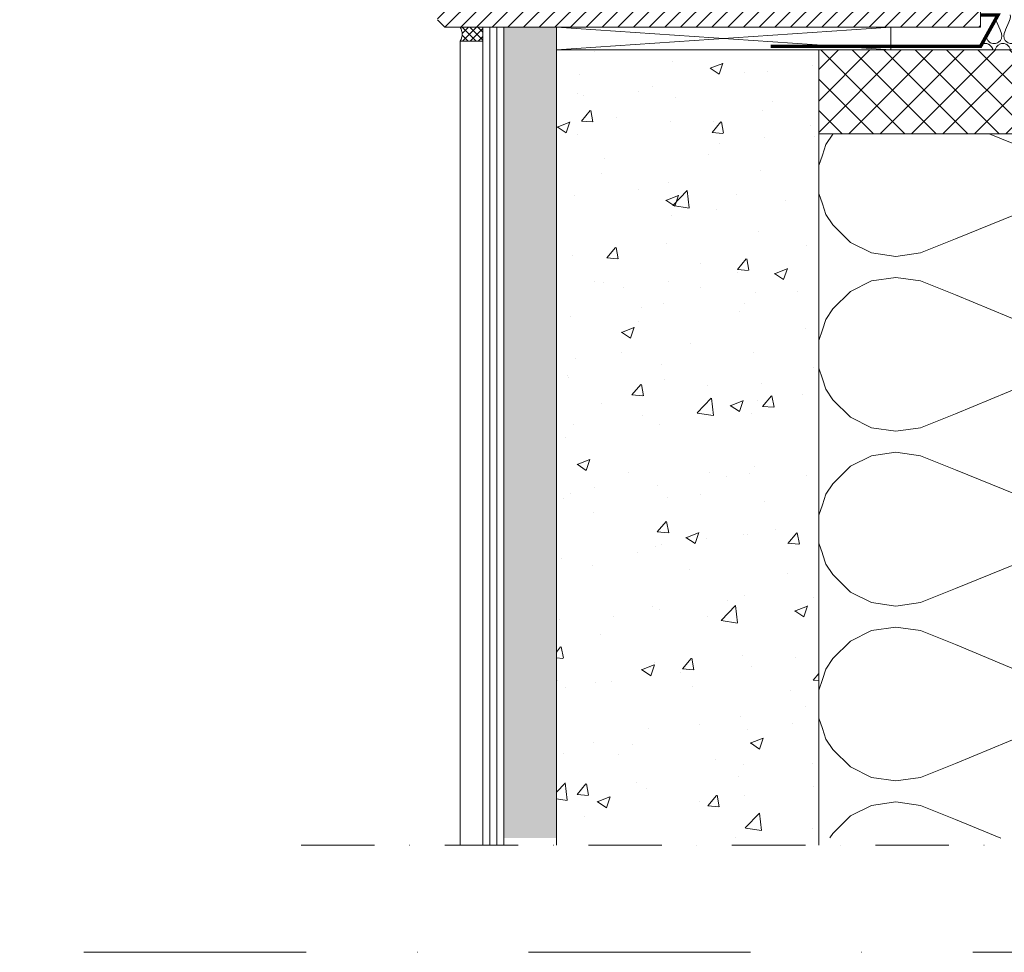
# Model space of a CAD drawing. Units: inches. Extents: x -511 to 28940, y 11 to 14244.
# Drawn here: x 2222 to 2785, y 4920 to 5454 of the extents above; entities that cross this region are included whole.
import ezdxf

# ---------------------------------------------------------------- set-up
doc = ezdxf.new("R2010")
doc.units = ezdxf.units.IN
doc.header["$LTSCALE"] = 20
doc.header["$MEASUREMENT"] = 0
for name, pattern in [('3 Punktstreckad kort', [4.1, 2.1, -1, 0, -1]), ('DASHDOT2', [12.7, 6.35, -3.175, 0, -3.175]), ('OGLT6', [2, 0.5, -0.5, 0.5, -0.5])]:
    doc.linetypes.add(name, pattern=pattern)
for name, color, linetype, lineweight in [('! Airtight layer', 1, 'OGLT6', 18), ('! Annotaion', 4, 'Continuous', 18), ('! Insulation', 7, 'Continuous', 18), ('! Not included', 253, 'Continuous', 18)]:
    doc.layers.add(name, color=color, linetype=linetype, lineweight=lineweight)
doc.layers.add('! Guide Lines', color=6, linetype='DASHDOT2', lineweight=18, plot=False)

# ---------------------------------------------------------------- blocks, each defined once
blk = doc.blocks.new('Smartwin Botten Inst.')
at = {"layer": '! Insulation'}
h = blk.add_hatch(dxfattribs=at)
h.set_pattern_fill('H1INSUN1', color=256, scale=0.2, pattern_type=2)
h.set_pattern_definition([(67.38, (75.5316, 7.8), (6e-07, 20), [5.2, -254.8]), (67.38, (95.5316, 7.8), (6e-07, 20), [5.2, -254.8]), (67.38, (115.5316, 7.8), (6e-07, 20), [5.2, -254.8]), (67.38, (135.5316, 7.8), (6e-07, 20), [5.2, -254.8]), (67.38, (155.5316, 7.8), (6e-07, 20), [5.2, -254.8]), (112.249, (92.3316, 7.8), (-5e-07, 20), [4.754, -470.6406]), (112.249, (112.3316, 7.8), (-5e-07, 20), [4.754, -470.6406]), (112.249, (132.3316, 7.8), (-5e-07, 20), [4.754, -470.6406]), (112.249, (152.3316, 7.8), (-5e-07, 20), [4.754, -470.6406]), (112.249, (172.3316, 7.8), (-5e-07, 20), [4.754, -470.6406]), (112.249, (192.3316, 7.8), (-5e-07, 20), [4.754, -470.6406]), (112.249, (212.3316, 7.8), (-5e-07, 20), [4.754, -470.6406]), (112.249, (232.3316, 7.8), (-5e-07, 20), [4.754, -470.6406]), (112.249, (252.3316, 7.8), (-5e-07, 20), [4.754, -470.6406]), (247.751, (87.3316, 12.2), (-1e-06, 20), [4.754, -470.6406]), (247.751, (107.3316, 12.2), (-1e-06, 20), [4.754, -470.6406]), (247.751, (127.3316, 12.2), (-1e-06, 20), [4.754, -470.6406]), (247.751, (147.3316, 12.2), (-1e-06, 20), [4.754, -470.6406]), (247.751, (167.3316, 12.2), (-1e-06, 20), [4.754, -470.6406]), (247.751, (187.3316, 12.2), (-1e-06, 20), [4.754, -470.6406]), (247.751, (207.3316, 12.2), (-1e-06, 20), [4.754, -470.6406]), (247.751, (227.3316, 12.2), (-1e-06, 20), [4.754, -470.6406]), (247.751, (247.3316, 12.2), (-1e-06, 20), [4.754, -470.6406]), (292.62, (80.3316, 12.6), (-6e-07, 20), [5.2, -254.8]), (292.62, (100.3316, 12.6), (-6e-07, 20), [5.2, -254.8]), (292.62, (120.3316, 12.6), (-6e-07, 20), [5.2, -254.8]), (292.62, (140.3316, 12.6), (-6e-07, 20), [5.2, -254.8]), (292.62, (160.3316, 12.6), (-6e-07, 20), [5.2, -254.8]), (81.87, (74.5316, 4.4), (1e-06, 20), [1.4142, -140.0071]), (68.199, (74.7316, 5.8), (-2e-07, 20), [2.154, -105.5492]), (68.1986, (94.7316, 5.8), (-2e-07, 20), [2.154, -105.5492]), (291.801, (82.3316, 7.8), (2e-07, 20), [2.154, -105.5492]), (291.8014, (102.3316, 7.8), (2e-07, 20), [2.154, -105.5492]), (278.13, (83.1316, 5.8), (-1e-06, 20), [1.4142, -140.0071]), (278.13, (74.5316, 4.4), (-1e-06, 20), [1.4142, -140.0071]), (296.565, (74.732, 3), (4e-07, 20), [1.3416, -43.3797]), (315, (75.332, 1.8), (-2e-11, 20), [1.4142, -26.87]), (326.31, (76.332, 0.8), (-7e-07, 20), [0.721, -71.39]), (326.31, (96.332, 0.8), (-7e-07, 20), [0.721, -71.39]), (326.31, (116.332, 0.8), (-7e-07, 20), [0.721, -71.39]), (341.565, (76.932, 0.4), (-4e-08, 20), [0.6325, -62.613]), (341.565, (96.932, 0.4), (-4e-08, 20), [0.6325, -62.613]), (341.565, (116.932, 0.4), (-4e-08, 20), [0.6325, -62.613]), (341.565, (77.532, 0.2), (-4e-08, 20), [0.6325, -62.613]), (341.565, (97.532, 0.2), (-4e-08, 20), [0.6325, -62.613]), (341.565, (117.532, 0.2), (-4e-08, 20), [0.6325, -62.613]), (7e-11, (78.132, 6e-11), (-2e-11, 20), [1.6, -18.4]), (18.435, (79.732, 6e-11), (4e-08, 20), [0.6325, -62.613]), (18.435, (99.732, 9e-11), (4e-08, 20), [0.6325, -62.613]), (18.435, (119.732, 1e-10), (4e-08, 20), [0.6325, -62.613]), (18.435, (80.332, 0.2), (4e-08, 20), [0.6325, -62.613]), (18.435, (100.332, 0.2), (4e-08, 20), [0.6325, -62.613]), (18.435, (120.332, 0.2), (4e-08, 20), [0.6325, -62.613]), (33.69, (80.932, 0.4), (7e-07, 20), [0.721, -71.39]), (33.69, (100.932, 0.4), (7e-07, 20), [0.721, -71.39]), (33.69, (120.932, 0.4), (7e-07, 20), [0.721, -71.39]), (45, (81.532, 0.8), (-2e-11, 20), [1.4142, -26.87]), (63.435, (82.532, 1.8), (-4e-07, 20), [1.3416, -43.3797]), (81.87, (83.1316, 3), (1e-06, 20), [1.4142, -140.0071]), (81.87, (84.5316, 4.4), (1e-06, 20), [1.4142, -140.0071]), (68.199, (84.7316, 5.8), (-2e-07, 20), [2.154, -105.5492]), (68.1986, (104.7316, 5.8), (-2e-07, 20), [2.154, -105.5492]), (291.801, (92.3316, 7.8), (2e-07, 20), [2.154, -105.5492]), (291.8014, (112.3316, 7.8), (2e-07, 20), [2.154, -105.5492]), (278.13, (93.1316, 5.8), (-1e-06, 20), [1.4142, -140.0071]), (278.13, (84.5316, 4.4), (-1e-06, 20), [1.4142, -140.0071]), (296.565, (84.732, 3), (4e-07, 20), [1.3416, -43.3797]), (315, (85.332, 1.8), (-2e-11, 20), [1.4142, -26.87]), (326.31, (86.332, 0.8), (-7e-07, 20), [0.721, -71.39]), (326.31, (106.332, 0.8), (-7e-07, 20), [0.721, -71.39]), (326.31, (126.332, 0.8), (-7e-07, 20), [0.721, -71.39]), (341.565, (86.932, 0.4), (-4e-08, 20), [0.6325, -62.613]), (341.565, (106.932, 0.4), (-4e-08, 20), [0.6325, -62.613]), (341.565, (126.932, 0.4), (-4e-08, 20), [0.6325, -62.613]), (341.565, (87.532, 0.2), (-4e-08, 20), [0.6325, -62.613]), (341.565, (107.532, 0.2), (-4e-08, 20), [0.6325, -62.613]), (341.565, (127.532, 0.2), (-4e-08, 20), [0.6325, -62.613]), (7e-11, (88.132, 7e-11), (-2e-11, 20), [1.6, -18.4]), (18.435, (89.732, 8e-11), (4e-08, 20), [0.6325, -62.613]), (18.435, (109.732, 1e-10), (4e-08, 20), [0.6325, -62.613]), (18.435, (129.732, 1e-10), (4e-08, 20), [0.6325, -62.613]), (18.435, (90.332, 0.2), (4e-08, 20), [0.6325, -62.613]), (18.435, (110.332, 0.2), (4e-08, 20), [0.6325, -62.613]), (18.435, (130.332, 0.2), (4e-08, 20), [0.6325, -62.613]), (33.69, (90.932, 0.4), (7e-07, 20), [0.721, -71.39]), (33.69, (110.932, 0.4), (7e-07, 20), [0.721, -71.39]), (33.69, (130.932, 0.4), (7e-07, 20), [0.721, -71.39]), (45, (91.532, 0.8), (-2e-11, 20), [1.4142, -26.87]), (63.435, (92.532, 1.8), (-4e-07, 20), [1.3416, -43.3797]), (81.87, (93.1316, 3), (1e-06, 20), [1.4142, -140.0071]), (81.87, (79.5316, 15.6), (1e-06, 20), [1.4142, -140.0071]), (63.435, (79.732, 17), (-4e-07, 20), [1.3416, -43.3797]), (45, (80.332, 18.2), (-2e-11, 20), [1.4142, -26.87]), (33.69, (81.332, 19.2), (7e-07, 20), [0.721, -71.39]), (33.69, (101.332, 19.2), (7e-07, 20), [0.721, -71.39]), (33.69, (121.332, 19.2), (7e-07, 20), [0.721, -71.39]), (18.435, (81.932, 19.6), (4e-08, 20), [0.6325, -62.613]), (18.435, (101.932, 19.6), (4e-08, 20), [0.6325, -62.613]), (18.435, (121.932, 19.6), (4e-08, 20), [0.6325, -62.613]), (18.435, (82.532, 19.8), (4e-08, 20), [0.6325, -62.613]), (18.435, (102.532, 19.8), (4e-08, 20), [0.6325, -62.613]), (18.435, (122.532, 19.8), (4e-08, 20), [0.6325, -62.613]), (7e-11, (83.132, 20), (-2e-11, 20), [1.6, -18.4]), (341.565, (84.732, 20), (-4e-08, 20), [0.6325, -62.613]), (341.565, (104.732, 20), (-4e-08, 20), [0.6325, -62.613]), (341.565, (124.732, 20), (-4e-08, 20), [0.6325, -62.613]), (341.565, (85.332, 19.8), (-4e-08, 20), [0.6325, -62.613]), (341.565, (105.332, 19.8), (-4e-08, 20), [0.6325, -62.613]), (341.565, (125.332, 19.8), (-4e-08, 20), [0.6325, -62.613]), (326.31, (85.932, 19.6), (-7e-07, 20), [0.721, -71.39]), (326.31, (105.932, 19.6), (-7e-07, 20), [0.721, -71.39]), (326.31, (125.932, 19.6), (-7e-07, 20), [0.721, -71.39]), (315, (86.532, 19.2), (-2e-11, 20), [1.4142, -26.87]), (296.565, (87.532, 18.2), (4e-07, 20), [1.3416, -43.3797]), (278.13, (88.1316, 17), (-1e-06, 20), [1.4142, -140.0071]), (278.13, (79.5316, 15.6), (-1e-06, 20), [1.4142, -140.0071]), (290.556, (79.7316, 14.2), (3e-07, 20), [1.709, -169.1713]), (290.556, (99.7316, 14.2), (3e-07, 20), [1.709, -169.1713]), (290.556, (119.7316, 14.2), (3e-07, 20), [1.7088, -169.1713]), (68.199, (87.3316, 12.2), (-2e-07, 20), [2.154, -105.5492]), (68.1986, (107.3316, 12.2), (-2e-07, 20), [2.154, -105.5492]), (81.87, (88.1316, 14.2), (1e-06, 20), [1.4142, -140.0071]), (7e-11, (73.932, 20), (-2e-11, 20), [0.8, -19.2]), (341.565, (74.732, 20), (-4e-08, 20), [0.6325, -62.613]), (341.565, (94.732, 20), (-4e-08, 20), [0.6325, -62.613]), (341.565, (114.732, 20), (-4e-08, 20), [0.6325, -62.613]), (341.565, (75.332, 19.8), (-4e-08, 20), [0.6325, -62.613]), (341.565, (95.332, 19.8), (-4e-08, 20), [0.6325, -62.613]), (341.565, (115.332, 19.8), (-4e-08, 20), [0.6325, -62.613]), (326.31, (75.932, 19.6), (-7e-07, 20), [0.721, -71.39]), (326.31, (95.932, 19.6), (-7e-07, 20), [0.721, -71.39]), (326.31, (115.932, 19.6), (-7e-07, 20), [0.721, -71.39]), (315, (76.532, 19.2), (-2e-11, 20), [1.4142, -26.87]), (296.565, (77.532, 18.2), (4e-07, 20), [1.3416, -43.3797]), (278.13, (78.1316, 17), (-1e-06, 20), [1.4142, -140.0071]), (69.444, (77.5316, 12.6), (-3e-07, 20), [1.709, -169.1713]), (69.444, (97.5316, 12.6), (-3e-07, 20), [1.709, -169.1713]), (69.444, (117.5316, 12.6), (-3e-07, 20), [1.709, -169.1713]), (81.87, (78.1316, 14.2), (1e-06, 20), [1.4142, -140.0071]), (81.87, (89.5316, 15.6), (1e-06, 20), [1.4142, -140.0071]), (63.435, (89.732, 17), (-4e-07, 20), [1.3416, -43.3797]), (45, (90.332, 18.2), (-2e-11, 20), [1.4142, -26.87]), (33.69, (91.332, 19.2), (7e-07, 20), [0.721, -71.39]), (33.69, (111.332, 19.2), (7e-07, 20), [0.721, -71.39]), (33.69, (131.332, 19.2), (7e-07, 20), [0.721, -71.39]), (18.435, (91.932, 19.6), (4e-08, 20), [0.6325, -62.613]), (18.435, (111.932, 19.6), (4e-08, 20), [0.6325, -62.613]), (18.435, (131.932, 19.6), (4e-08, 20), [0.6325, -62.613]), (18.435, (92.532, 19.8), (4e-08, 20), [0.6325, -62.613]), (18.435, (112.532, 19.8), (4e-08, 20), [0.6325, -62.613]), (18.435, (132.532, 19.8), (4e-08, 20), [0.6325, -62.613]), (7e-11, (93.132, 20), (-2e-11, 20), [0.8, -19.2]), (278.13, (89.5316, 15.6), (-1e-06, 20), [1.4142, -140.0071]), (291.801, (89.7316, 14.2), (2e-07, 20), [2.154, -105.5492]), (291.8014, (109.7316, 14.2), (2e-07, 20), [2.154, -105.5492])])
h.paths.add_polyline_path([(96.5, 19.87), (96.25, 10), (132.08, 0), (-11, 0), (-0.67, 20), (39.33, 20)])
at = {"layer": '! Airtight layer', "color": 1, "const_width": 2}
blk.add_lwpolyline([(-131, 2), (-11, 2), (-1, 20), (-11, 20)], dxfattribs=at)

msp = doc.modelspace()

# ---------------------------------------------------------------- hatches: boundary and pattern name
at = {"layer": '! Not included'}
h = msp.add_hatch(dxfattribs=at)
h.set_pattern_fill('ANSI31', color=256, scale=2, style=0)
h.set_pattern_definition([(45, (263638.7165, 67512.9294), (-4.49012806, 4.49012806), [])])
h.paths.add_polyline_path([(2771.17285, 5449.42117), (2771.17285, 5466.42117), (2464.95949, 5466.42117), (2460.67285, 5462.13453), (2460.67285, 5453.70782), (2464.95949, 5449.42117)])
h = msp.add_hatch(dxfattribs=at)
h.set_pattern_fill('ANSI37', color=256, angle=90, style=0)
h.set_pattern_definition([(135, (171233.5938, 67779.5356), (-2.24506403, -2.24506403), []), (225, (171233.5938, 67779.5356), (2.24506403, -2.24506403), [])])
h.paths.add_polyline_path([(2473.67285, 5449.42117, -0.276895534), (2473.67285, 5441.42117), (2486.67285, 5441.42117), (2486.67285, 5449.42117)])
h = msp.add_hatch(dxfattribs=at)
h.set_pattern_fill('H1INSUN1', color=256, scale=0.3, angle=-90, pattern_type=2)
h.set_pattern_definition([(337.38, (2510.373, 5377.777), (30, -9e-07), [7.8, -382.2]), (337.38, (2510.373, 5347.777), (30, -9e-07), [7.8, -382.2]), (337.38, (2510.373, 5317.777), (30, -9e-07), [7.8, -382.2]), (337.38, (2510.373, 5287.777), (30, -9e-07), [7.8, -382.2]), (337.38, (2510.373, 5257.777), (30, -9e-07), [7.8, -382.2]), (22.249, (2510.373, 5352.577), (30, 7e-07), [7.131, -705.961]), (22.249, (2510.373, 5322.577), (30, 7e-07), [7.131, -705.961]), (22.249, (2510.373, 5292.577), (30, 7e-07), [7.131, -705.961]), (22.249, (2510.373, 5262.577), (30, 7e-07), [7.131, -705.961]), (22.249, (2510.373, 5232.577), (30, 7e-07), [7.131, -705.961]), (22.249, (2510.373, 5202.577), (30, 7e-07), [7.131, -705.961]), (22.249, (2510.373, 5172.577), (30, 7e-07), [7.131, -705.961]), (22.249, (2510.373, 5142.577), (30, 7e-07), [7.131, -705.961]), (22.249, (2510.373, 5112.577), (30, 7e-07), [7.131, -705.961]), (157.751, (2516.973, 5360.077), (30, 2e-06), [7.131, -705.961]), (157.751, (2516.973, 5330.077), (30, 2e-06), [7.131, -705.961]), (157.751, (2516.973, 5300.077), (30, 2e-06), [7.131, -705.961]), (157.751, (2516.973, 5270.077), (30, 2e-06), [7.131, -705.961]), (157.751, (2516.973, 5240.077), (30, 2e-06), [7.131, -705.961]), (157.751, (2516.973, 5210.077), (30, 2e-06), [7.131, -705.961]), (157.751, (2516.973, 5180.077), (30, 2e-06), [7.131, -705.961]), (157.751, (2516.973, 5150.077), (30, 2e-06), [7.131, -705.961]), (157.751, (2516.973, 5120.077), (30, 2e-06), [7.131, -705.961]), (202.62, (2517.573, 5370.577), (30, 9e-07), [7.8, -382.2]), (202.62, (2517.573, 5340.577), (30, 9e-07), [7.8, -382.2]), (202.62, (2517.573, 5310.577), (30, 9e-07), [7.8, -382.2]), (202.62, (2517.573, 5280.577), (30, 9e-07), [7.8, -382.2]), (202.62, (2517.573, 5250.577), (30, 9e-07), [7.8, -382.2]), (351.8699, (2505.273, 5379.2766), (30, -1e-06), [2.1213, -210.0107]), (338.1986, (2507.373, 5378.977), (30, 3e-07), [3.231, -158.324]), (338.1986, (2507.373, 5348.977), (30, 3e-07), [3.231, -158.324]), (201.8014, (2510.373, 5367.577), (30, -3e-07), [3.231, -158.324]), (201.8014, (2510.373, 5337.577), (30, -3e-07), [3.231, -158.324]), (188.1301, (2507.373, 5366.3766), (30, 1e-06), [2.1213, -210.0107]), (188.1301, (2505.273, 5379.2766), (30, 1e-06), [2.1213, -210.0107]), (206.565, (2503.173, 5378.977), (30, -5e-07), [2.0125, -65.0696]), (225, (2501.373, 5378.077), (30, -2e-14), [2.1213, -40.305]), (236.31, (2499.873, 5376.577), (30, 1e-06), [1.0817, -107.085]), (236.31, (2499.873, 5346.577), (30, 1e-06), [1.0817, -107.085]), (236.31, (2499.873, 5316.577), (30, 1e-06), [1.0817, -107.085]), (251.565, (2499.273, 5375.677), (30, 6e-08), [0.9487, -93.9196]), (251.565, (2499.273, 5345.677), (30, 6e-08), [0.9487, -93.9196]), (251.565, (2499.273, 5315.677), (30, 6e-08), [0.949, -93.9196]), (251.565, (2498.973, 5374.777), (30, 6e-08), [0.9487, -93.9196]), (251.565, (2498.973, 5344.777), (30, 6e-08), [0.9487, -93.9196]), (251.565, (2498.973, 5314.777), (30, 6e-08), [0.949, -93.9196]), (270, (2498.673, 5373.877), (30, -2e-14), [2.4, -27.6]), (288.435, (2498.673, 5371.477), (30, -6e-08), [0.9487, -93.9196]), (288.435, (2498.673, 5341.477), (30, -6e-08), [0.9487, -93.9196]), (288.435, (2498.673, 5311.477), (30, -6e-08), [0.949, -93.9196]), (288.435, (2498.973, 5370.577), (30, -6e-08), [0.9487, -93.9196]), (288.435, (2498.973, 5340.577), (30, -6e-08), [0.9487, -93.9196]), (288.435, (2498.973, 5310.577), (30, -6e-08), [0.949, -93.9196]), (303.69, (2499.273, 5369.677), (30, -1e-06), [1.0817, -107.085]), (303.69, (2499.273, 5339.677), (30, -1e-06), [1.0817, -107.085]), (303.69, (2499.273, 5309.677), (30, -1e-06), [1.0817, -107.085]), (315, (2499.873, 5368.777), (30, -2e-14), [2.1213, -40.305]), (333.435, (2501.373, 5367.277), (30, 5e-07), [2.0125, -65.0696]), (351.8699, (2503.173, 5366.3766), (30, -1e-06), [2.1213, -210.0107]), (351.8699, (2505.273, 5364.2766), (30, -1e-06), [2.1213, -210.0107]), (338.1986, (2507.373, 5363.977), (30, 3e-07), [3.231, -158.324]), (338.1986, (2507.373, 5333.977), (30, 3e-07), [3.231, -158.324]), (201.8014, (2510.373, 5352.577), (30, -3e-07), [3.231, -158.324]), (201.8014, (2510.373, 5322.577), (30, -3e-07), [3.231, -158.324]), (188.1301, (2507.373, 5351.3766), (30, 1e-06), [2.1213, -210.0107]), (188.1301, (2505.273, 5364.2766), (30, 1e-06), [2.1213, -210.0107]), (206.565, (2503.173, 5363.977), (30, -5e-07), [2.0125, -65.0696]), (225, (2501.373, 5363.077), (30, -2e-14), [2.1213, -40.305]), (236.31, (2499.873, 5361.577), (30, 1e-06), [1.0817, -107.085]), (236.31, (2499.873, 5331.577), (30, 1e-06), [1.0817, -107.085]), (236.31, (2499.873, 5301.577), (30, 1e-06), [1.0817, -107.085]), (251.565, (2499.273, 5360.677), (30, 6e-08), [0.9487, -93.9196]), (251.565, (2499.273, 5330.677), (30, 6e-08), [0.9487, -93.9196]), (251.565, (2499.273, 5300.677), (30, 6e-08), [0.949, -93.9196]), (251.565, (2498.973, 5359.777), (30, 6e-08), [0.9487, -93.9196]), (251.565, (2498.973, 5329.777), (30, 6e-08), [0.9487, -93.9196]), (251.565, (2498.973, 5299.777), (30, 6e-08), [0.949, -93.9196]), (270, (2498.673, 5358.877), (30, -2e-14), [2.4, -27.6]), (288.435, (2498.673, 5356.477), (30, -6e-08), [0.9487, -93.9196]), (288.435, (2498.673, 5326.477), (30, -6e-08), [0.9487, -93.9196]), (288.435, (2498.673, 5296.477), (30, -6e-08), [0.949, -93.9196]), (288.435, (2498.973, 5355.577), (30, -6e-08), [0.9487, -93.9196]), (288.435, (2498.973, 5325.577), (30, -6e-08), [0.9487, -93.9196]), (288.435, (2498.973, 5295.577), (30, -6e-08), [0.949, -93.9196]), (303.69, (2499.273, 5354.677), (30, -1e-06), [1.0817, -107.085]), (303.69, (2499.273, 5324.677), (30, -1e-06), [1.0817, -107.085]), (303.69, (2499.273, 5294.677), (30, -1e-06), [1.0817, -107.085]), (315, (2499.873, 5353.777), (30, -2e-14), [2.1213, -40.305]), (333.435, (2501.373, 5352.277), (30, 5e-07), [2.0125, -65.0696]), (351.8699, (2503.173, 5351.3766), (30, -1e-06), [2.1213, -210.0107]), (351.8699, (2522.073, 5371.7766), (30, -1e-06), [2.1213, -210.0107]), (333.435, (2524.173, 5371.477), (30, 5e-07), [2.0125, -65.0696]), (315, (2525.973, 5370.577), (30, -2e-14), [2.1213, -40.305]), (303.69, (2527.473, 5369.077), (30, -1e-06), [1.0817, -107.085]), (303.69, (2527.473, 5339.077), (30, -1e-06), [1.0817, -107.085]), (303.69, (2527.473, 5309.077), (30, -1e-06), [1.0817, -107.085]), (288.435, (2528.073, 5368.177), (30, -6e-08), [0.9487, -93.9196]), (288.435, (2528.073, 5338.177), (30, -6e-08), [0.9487, -93.9196]), (288.435, (2528.073, 5308.177), (30, -6e-08), [0.949, -93.9196]), (288.435, (2528.373, 5367.277), (30, -6e-08), [0.9487, -93.9196]), (288.435, (2528.373, 5337.277), (30, -6e-08), [0.9487, -93.9196]), (288.435, (2528.373, 5307.277), (30, -6e-08), [0.949, -93.9196]), (270, (2528.673, 5366.377), (30, -2e-14), [2.4, -27.6]), (251.565, (2528.673, 5363.977), (30, 6e-08), [0.9487, -93.9196]), (251.565, (2528.673, 5333.977), (30, 6e-08), [0.9487, -93.9196]), (251.565, (2528.673, 5303.977), (30, 6e-08), [0.949, -93.9196]), (251.565, (2528.373, 5363.077), (30, 6e-08), [0.9487, -93.9196]), (251.565, (2528.373, 5333.077), (30, 6e-08), [0.9487, -93.9196]), (251.565, (2528.373, 5303.077), (30, 6e-08), [0.949, -93.9196]), (236.31, (2528.073, 5362.177), (30, 1e-06), [1.0817, -107.085]), (236.31, (2528.073, 5332.177), (30, 1e-06), [1.0817, -107.085]), (236.31, (2528.073, 5302.177), (30, 1e-06), [1.0817, -107.085]), (225, (2527.473, 5361.277), (30, -2e-14), [2.1213, -40.305]), (206.565, (2525.973, 5359.777), (30, -5e-07), [2.0125, -65.0696]), (188.1301, (2524.173, 5358.8766), (30, 1e-06), [2.1213, -210.0107]), (188.1301, (2522.073, 5371.7766), (30, 1e-06), [2.1213, -210.0107]), (200.556, (2519.973, 5371.477), (30, -4e-07), [2.563, -253.757]), (200.556, (2519.973, 5341.477), (30, -4e-07), [2.563, -253.757]), (200.556, (2519.973, 5311.477), (30, -4e-07), [2.563, -253.757]), (338.1986, (2516.973, 5360.077), (30, 3e-07), [3.231, -158.324]), (338.1986, (2516.973, 5330.077), (30, 3e-07), [3.231, -158.324]), (351.8699, (2519.973, 5358.8766), (30, -1e-06), [2.1213, -210.0107]), (270, (2528.673, 5380.177), (30, -2e-14), [1.2, -28.8]), (251.565, (2528.673, 5378.977), (30, 6e-08), [0.9487, -93.9196]), (251.565, (2528.673, 5348.977), (30, 6e-08), [0.9487, -93.9196]), (251.565, (2528.673, 5318.977), (30, 6e-08), [0.9487, -93.9196]), (251.565, (2528.373, 5378.077), (30, 6e-08), [0.9487, -93.9196]), (251.565, (2528.373, 5348.077), (30, 6e-08), [0.9487, -93.9196]), (251.565, (2528.373, 5318.077), (30, 6e-08), [0.9487, -93.9196]), (236.31, (2528.073, 5377.177), (30, 1e-06), [1.0817, -107.085]), (236.31, (2528.073, 5347.177), (30, 1e-06), [1.0817, -107.085]), (236.31, (2528.073, 5317.177), (30, 1e-06), [1.0817, -107.085]), (225, (2527.473, 5376.277), (30, -2e-14), [2.1213, -40.305]), (206.565, (2525.973, 5374.777), (30, -5e-07), [2.0125, -65.0696]), (188.1301, (2524.173, 5373.8766), (30, 1e-06), [2.1213, -210.0107]), (339.444, (2517.573, 5374.777), (30, 4e-07), [2.563, -253.757]), (339.444, (2517.573, 5344.777), (30, 4e-07), [2.563, -253.757]), (339.444, (2517.573, 5314.777), (30, 4e-07), [2.563, -253.757]), (351.8699, (2519.973, 5373.8766), (30, -1e-06), [2.1213, -210.0107]), (351.8699, (2522.073, 5356.7766), (30, -1e-06), [2.1213, -210.0107]), (333.435, (2524.173, 5356.477), (30, 5e-07), [2.0125, -65.0696]), (315, (2525.973, 5355.577), (30, -2e-14), [2.1213, -40.305]), (303.69, (2527.473, 5354.077), (30, -1e-06), [1.0817, -107.085]), (303.69, (2527.473, 5324.077), (30, -1e-06), [1.0817, -107.085]), (303.69, (2527.473, 5294.077), (30, -1e-06), [1.0817, -107.085]), (288.435, (2528.073, 5353.177), (30, -6e-08), [0.9487, -93.9196]), (288.435, (2528.073, 5323.177), (30, -6e-08), [0.9487, -93.9196]), (288.435, (2528.073, 5293.177), (30, -6e-08), [0.949, -93.9196]), (288.435, (2528.373, 5352.277), (30, -6e-08), [0.9487, -93.9196]), (288.435, (2528.373, 5322.277), (30, -6e-08), [0.9487, -93.9196]), (288.435, (2528.373, 5292.277), (30, -6e-08), [0.949, -93.9196]), (270, (2528.673, 5351.377), (30, -2e-14), [1.2, -28.8]), (188.1301, (2522.073, 5356.7766), (30, 1e-06), [2.1213, -210.0107]), (201.8014, (2519.973, 5356.477), (30, -3e-07), [3.231, -158.324]), (201.8014, (2519.973, 5326.477), (30, -3e-07), [3.231, -158.324])])
h.paths.add_polyline_path([(2528.54375, 4985.63258), (2498.67285, 4985.68711), (2498.67285, 5449.41208), (2528.80195, 5449.43026)])
h = msp.add_hatch(dxfattribs=at)
h.set_pattern_fill('AR-CONC', color=256, scale=0.41, style=0)
h.set_pattern_definition([(50, (174779.51, 68475.04), (74.695714, -6.535025), [7.8105, -85.9155]), (355, (174779.51, 68475.04), (-14.449803, 78.333307), [6.2484, -68.73264]), (100.451445, (174785.734, 68474.49), (60.24591, 71.798278), [6.637904, -73.017]), (46.1842, (174779.51, 68495.865), (111.142407, -17.237354), [11.71575, -128.87325]), (96.63556, (174788.77, 68494.43), (97.335695, 101.44471), [9.95686, -109.5256]), (351.18415, (174779.51, 68495.87), (97.335695, 101.44471), [9.37259, -103.09849]), (21, (174789.924, 68490.66), (62.1619, -41.928731), [7.8105, -85.9155]), (326, (174789.92, 68490.66), (25.338832, 75.517066), [6.2484, -68.7324]), (71.451445, (174795.104, 68487.164), (87.500732, 33.588335), [6.637904, -73.016874]), (37.5, (174779.51, 68475.037), (1.2663273, 34.667566), [0, -67.89928, 0, -69.7738, 0, -68.99275]), (7.5, (174779.51, 68475.037), (27.396062, 41.074036), [0, -39.78148, 0, -66.33718, 0, -26.29535]), (327.5, (174756.286, 68475.037), (55.592144, -2.348785), [0, -26.035, 0, -81.2292, 0, -107.7849]), (317.5, (174745.87, 68475.037), (60.732964, 10.424861), [0, -33.8455, 0, -53.94452, 0, -76.5429])])
h.paths.add_polyline_path([(2528.67285, 4981.65506), (2678.67285, 4981.65506), (2678.67285, 5436.42117), (2528.67285, 5436.42117)])
at = {"layer": '! Not included', "ltscale": 0.25}
h = msp.add_hatch(dxfattribs=at)
h.set_pattern_fill('ANSI37', color=256, scale=4)
h.set_pattern_definition([(45, (265608.855, 67502.93), (-8.9802561, 8.9802561), []), (135, (265608.855, 67502.93), (-8.9802561, -8.9802561), [])])
h.paths.add_polyline_path([(3028.67285, 5388.42117), (3028.66694, 5406.16339), (2915.74336, 5436.42117), (2678.67285, 5436.42117), (2678.67285, 5388.42117)])
at = {"layer": '! Not included'}
h = msp.add_hatch(dxfattribs=at)
h.set_pattern_fill('H1INSUN1', color=256, scale=2, angle=-90, pattern_type=2)
h.set_pattern_definition([(337.38, (2756.67, 5296.18), (200, -6e-06), [52, -2548]), (337.38, (2756.67, 5096.18), (200, -6e-06), [52, -2548]), (337.38, (2756.67, 4896.18), (200, -6e-06), [52, -2548]), (337.38, (2756.67, 4696.18), (200, -6e-06), [52, -2548]), (337.38, (2756.67, 4496.18), (200, -6e-06), [52, -2548]), (22.25, (2756.67, 5128.18), (200, 5e-06), [47.54, -4706.406]), (22.249, (2756.67, 4928.18), (200, 5e-06), [47.54, -4706.406]), (22.249, (2756.67, 4728.18), (200, 5e-06), [47.54, -4706.406]), (22.249, (2756.67, 4528.18), (200, 5e-06), [47.54, -4706.406]), (22.249, (2756.67, 4328.18), (200, 5e-06), [47.54, -4706.406]), (22.249, (2756.67, 4128.18), (200, 5e-06), [47.54, -4706.406]), (22.249, (2756.67, 3928.18), (200, 5e-06), [47.54, -4706.406]), (22.249, (2756.67, 3728.18), (200, 5e-06), [47.54, -4706.406]), (22.249, (2756.67, 3528.18), (200, 5e-06), [47.54, -4706.406]), (157.75, (2800.67, 5178.18), (200, 1e-05), [47.54, -4706.406]), (157.75, (2800.67, 4978.18), (200, 1e-05), [47.54, -4706.406]), (157.751, (2800.67, 4778.18), (200, 1e-05), [47.54, -4706.406]), (157.751, (2800.67, 4578.18), (200, 1e-05), [47.54, -4706.406]), (157.751, (2800.67, 4378.18), (200, 1e-05), [47.54, -4706.406]), (157.751, (2800.67, 4178.18), (200, 1e-05), [47.54, -4706.406]), (157.751, (2800.67, 3978.18), (200, 1e-05), [47.54, -4706.406]), (157.751, (2800.67, 3778.18), (200, 1e-05), [47.54, -4706.406]), (157.751, (2800.67, 3578.18), (200, 1e-05), [47.54, -4706.406]), (202.62, (2804.67, 5248.18), (200, 6e-06), [52, -2548]), (202.62, (2804.67, 5048.18), (200, 6e-06), [52, -2548]), (202.62, (2804.67, 4848.18), (200, 6e-06), [52, -2548]), (202.62, (2804.67, 4648.18), (200, 6e-06), [52, -2548]), (202.62, (2804.67, 4448.18), (200, 6e-06), [52, -2548]), (351.87, (2722.673, 5306.177), (200, -1e-05), [14.142, -1400.071]), (338.199, (2736.67, 5304.18), (200, 2e-06), [21.54, -1055.49]), (338.199, (2736.67, 5104.18), (200, 2e-06), [21.54, -1055.49]), (201.8, (2756.67, 5228.18), (200, -2e-06), [21.54, -1055.49]), (201.801, (2756.67, 5028.18), (200, -2e-06), [21.54, -1055.49]), (188.13, (2736.673, 5220.177), (200, 1e-05), [14.142, -1400.071]), (188.13, (2722.673, 5306.177), (200, 1e-05), [14.142, -1400.071]), (206.565, (2708.67, 5304.18), (200, -4e-06), [13.416, -433.797]), (225, (2696.67, 5298.18), (200, -1e-13), [14.14, -268.7]), (236.31, (2686.67, 5288.18), (200, 7e-06), [7.21, -713.9]), (236.31, (2686.67, 5088.18), (200, 7e-06), [7.21, -713.9]), (236.31, (2686.67, 4888.18), (200, 7e-06), [7.21, -713.9]), (251.565, (2682.67, 5282.18), (200, 4e-07), [6.32, -626.13]), (251.565, (2682.67, 5082.18), (200, 4e-07), [6.32, -626.13]), (251.565, (2682.67, 4882.18), (200, 4e-07), [6.32, -626.13]), (251.565, (2680.67, 5276.18), (200, 4e-07), [6.32, -626.13]), (251.565, (2680.67, 5076.18), (200, 4e-07), [6.32, -626.13]), (251.565, (2680.67, 4876.18), (200, 4e-07), [6.32, -626.13]), (270, (2678.67, 5270.18), (200, -1e-13), [16, -184]), (288.435, (2678.67, 5254.18), (200, -4e-07), [6.32, -626.13]), (288.435, (2678.67, 5054.18), (200, -4e-07), [6.32, -626.13]), (288.435, (2678.67, 4854.18), (200, -4e-07), [6.32, -626.13]), (288.435, (2680.67, 5248.18), (200, -4e-07), [6.32, -626.13]), (288.435, (2680.67, 5048.18), (200, -4e-07), [6.32, -626.13]), (288.435, (2680.67, 4848.18), (200, -4e-07), [6.32, -626.13]), (303.69, (2682.67, 5242.18), (200, -7e-06), [7.21, -713.9]), (303.69, (2682.67, 5042.18), (200, -7e-06), [7.21, -713.9]), (303.69, (2682.67, 4842.18), (200, -7e-06), [7.21, -713.9]), (315, (2686.67, 5236.18), (200, -1e-13), [14.14, -268.7]), (333.435, (2696.67, 5226.18), (200, 4e-06), [13.416, -433.797]), (351.87, (2708.673, 5220.177), (200, -1e-05), [14.142, -1400.071]), (351.87, (2722.673, 5206.177), (200, -1e-05), [14.142, -1400.071]), (338.2, (2736.67, 5204.18), (200, 2e-06), [21.54, -1055.49]), (338.199, (2736.67, 5004.18), (200, 2e-06), [21.54, -1055.49]), (201.8, (2756.67, 5128.18), (200, -2e-06), [21.54, -1055.49]), (201.801, (2756.67, 4928.18), (200, -2e-06), [21.54, -1055.49]), (188.13, (2736.673, 5120.177), (200, 1e-05), [14.142, -1400.071]), (188.13, (2722.673, 5206.177), (200, 1e-05), [14.142, -1400.071]), (206.565, (2708.67, 5204.18), (200, -4e-06), [13.416, -433.797]), (225, (2696.67, 5198.18), (200, -1e-13), [14.14, -268.7]), (236.31, (2686.67, 5188.18), (200, 7e-06), [7.21, -713.9]), (236.31, (2686.67, 4988.18), (200, 7e-06), [7.21, -713.9]), (236.31, (2686.67, 4788.18), (200, 7e-06), [7.21, -713.9]), (251.565, (2682.67, 5182.18), (200, 4e-07), [6.32, -626.13]), (251.565, (2682.67, 4982.18), (200, 4e-07), [6.32, -626.13]), (251.565, (2682.67, 4782.18), (200, 4e-07), [6.32, -626.13]), (251.565, (2680.67, 5176.18), (200, 4e-07), [6.32, -626.13]), (251.565, (2680.67, 4976.18), (200, 4e-07), [6.32, -626.13]), (251.565, (2680.67, 4776.18), (200, 4e-07), [6.32, -626.13]), (270, (2678.67, 5170.18), (200, -1e-13), [16, -184]), (288.435, (2678.67, 5154.18), (200, -4e-07), [6.32, -626.13]), (288.435, (2678.67, 4954.18), (200, -4e-07), [6.32, -626.13]), (288.435, (2678.67, 4754.18), (200, -4e-07), [6.32, -626.13]), (288.435, (2680.67, 5148.18), (200, -4e-07), [6.32, -626.13]), (288.435, (2680.67, 4948.18), (200, -4e-07), [6.32, -626.13]), (288.435, (2680.67, 4748.18), (200, -4e-07), [6.32, -626.13]), (303.69, (2682.67, 5142.18), (200, -7e-06), [7.21, -713.9]), (303.69, (2682.67, 4942.18), (200, -7e-06), [7.21, -713.9]), (303.69, (2682.67, 4742.18), (200, -7e-06), [7.21, -713.9]), (315, (2686.67, 5136.18), (200, -1e-13), [14.14, -268.7]), (333.435, (2696.67, 5126.18), (200, 4e-06), [13.416, -433.797]), (351.87, (2708.673, 5120.177), (200, -1e-05), [14.142, -1400.071]), (351.87, (2834.673, 5256.177), (200, -1e-05), [14.142, -1400.071]), (333.435, (2848.67, 5254.18), (200, 4e-06), [13.416, -433.797]), (315, (2860.67, 5248.18), (200, -1e-13), [14.14, -268.7]), (303.69, (2870.67, 5238.18), (200, -7e-06), [7.21, -713.9]), (303.69, (2870.67, 5038.18), (200, -7e-06), [7.21, -713.9]), (303.69, (2870.67, 4838.18), (200, -7e-06), [7.21, -713.9]), (288.435, (2874.67, 5232.18), (200, -4e-07), [6.32, -626.13]), (288.435, (2874.67, 5032.18), (200, -4e-07), [6.32, -626.13]), (288.435, (2874.67, 4832.18), (200, -4e-07), [6.32, -626.13]), (288.435, (2876.67, 5226.18), (200, -4e-07), [6.32, -626.13]), (288.435, (2876.67, 5026.18), (200, -4e-07), [6.32, -626.13]), (288.435, (2876.67, 4826.18), (200, -4e-07), [6.32, -626.13]), (270, (2878.67, 5220.18), (200, -1e-13), [16, -184]), (251.565, (2878.67, 5204.18), (200, 4e-07), [6.32, -626.13]), (251.565, (2878.67, 5004.18), (200, 4e-07), [6.32, -626.13]), (251.565, (2878.67, 4804.18), (200, 4e-07), [6.32, -626.13]), (251.565, (2876.67, 5198.18), (200, 4e-07), [6.32, -626.13]), (251.565, (2876.67, 4998.18), (200, 4e-07), [6.32, -626.13]), (251.565, (2876.67, 4798.18), (200, 4e-07), [6.32, -626.13]), (236.31, (2874.67, 5192.18), (200, 7e-06), [7.21, -713.9]), (236.31, (2874.67, 4992.18), (200, 7e-06), [7.21, -713.9]), (236.31, (2874.67, 4792.18), (200, 7e-06), [7.21, -713.9]), (225, (2870.67, 5186.18), (200, -1e-13), [14.14, -268.7]), (206.565, (2860.67, 5176.18), (200, -4e-06), [13.416, -433.797]), (188.13, (2848.673, 5170.177), (200, 1e-05), [14.142, -1400.071]), (188.13, (2834.673, 5256.177), (200, 1e-05), [14.142, -1400.071]), (200.556, (2820.67, 5254.18), (200, -3e-06), [17.09, -1691.71]), (200.556, (2820.67, 5054.18), (200, -3e-06), [17.09, -1691.71]), (200.556, (2820.67, 4854.18), (200, -3e-06), [17.09, -1691.713]), (338.2, (2800.67, 5178.18), (200, 2e-06), [21.54, -1055.49]), (338.199, (2800.67, 4978.18), (200, 2e-06), [21.54, -1055.49]), (351.87, (2820.673, 5170.177), (200, -1e-05), [14.142, -1400.071]), (270, (2878.67, 5312.18), (200, -1e-13), [8, -192]), (251.565, (2878.67, 5304.18), (200, 4e-07), [6.32, -626.13]), (251.565, (2878.67, 5104.18), (200, 4e-07), [6.32, -626.13]), (251.565, (2878.67, 4904.18), (200, 4e-07), [6.32, -626.13]), (251.565, (2876.67, 5298.18), (200, 4e-07), [6.32, -626.13]), (251.565, (2876.67, 5098.18), (200, 4e-07), [6.32, -626.13]), (251.565, (2876.67, 4898.18), (200, 4e-07), [6.32, -626.13]), (236.31, (2874.67, 5292.18), (200, 7e-06), [7.21, -713.9]), (236.31, (2874.67, 5092.18), (200, 7e-06), [7.21, -713.9]), (236.31, (2874.67, 4892.18), (200, 7e-06), [7.21, -713.9]), (225, (2870.67, 5286.18), (200, -1e-13), [14.14, -268.7]), (206.565, (2860.67, 5276.18), (200, -4e-06), [13.416, -433.797]), (188.13, (2848.673, 5270.177), (200, 1e-05), [14.142, -1400.071]), (339.444, (2804.67, 5276.18), (200, 3e-06), [17.09, -1691.71]), (339.444, (2804.67, 5076.18), (200, 3e-06), [17.09, -1691.71]), (339.444, (2804.67, 4876.18), (200, 3e-06), [17.09, -1691.713]), (351.87, (2820.673, 5270.177), (200, -1e-05), [14.142, -1400.071]), (351.87, (2834.673, 5156.177), (200, -1e-05), [14.142, -1400.071]), (333.435, (2848.67, 5154.18), (200, 4e-06), [13.416, -433.797]), (315, (2860.67, 5148.18), (200, -1e-13), [14.14, -268.7]), (303.69, (2870.67, 5138.18), (200, -7e-06), [7.21, -713.9]), (303.69, (2870.67, 4938.18), (200, -7e-06), [7.21, -713.9]), (303.69, (2870.67, 4738.18), (200, -7e-06), [7.21, -713.9]), (288.435, (2874.67, 5132.18), (200, -4e-07), [6.32, -626.13]), (288.435, (2874.67, 4932.18), (200, -4e-07), [6.32, -626.13]), (288.435, (2874.67, 4732.18), (200, -4e-07), [6.325, -626.13]), (288.435, (2876.67, 5126.18), (200, -4e-07), [6.32, -626.13]), (288.435, (2876.67, 4926.18), (200, -4e-07), [6.32, -626.13]), (288.435, (2876.67, 4726.18), (200, -4e-07), [6.325, -626.13]), (270, (2878.67, 5120.18), (200, -1e-13), [8, -192]), (188.13, (2834.673, 5156.177), (200, 1e-05), [14.142, -1400.071]), (201.8, (2820.67, 5154.18), (200, -2e-06), [21.54, -1055.49]), (201.801, (2820.67, 4954.18), (200, -2e-06), [21.54, -1055.49])])
h.paths.add_polyline_path([(2878.41465, 4985.63551), (2678.67285, 4985.70822), (2678.67285, 5388.42117), (2878.67285, 5388.42117)])

# ---------------------------------------------------------------- linework, layer by layer
at = {"layer": '! Annotaion', "linetype": '3 Punktstreckad kort'}
msp.add_line((2382.75021, 4981.65506), (3151.76507, 4981.65506), dxfattribs=at)
at = {"layer": '! Guide Lines'}
msp.add_lwpolyline([(-282.42937, 4920.31741), (3717.57063, 4920.31741), (3717.57063, 7471.88235), (-282.42937, 7471.88235)], close=True, dxfattribs=at)
at = {"layer": '! Not included'}
for p, q in [((2771.17285, 5466.42117), (2771.17285, 5449.42117)), ((2460.67285, 5453.70782), (2464.95949, 5449.42117)), ((2771.17285, 5449.42117), (2464.95949, 5449.42117)), ((2498.67285, 5449.42117), (2498.67285, 4981.65506)), ((2528.67285, 5436.42117), (2528.67285, 5449.42117)), ((2528.67285, 5449.42117), (2719.96273, 5436.42117)), ((2719.96273, 5449.42117), (2528.67285, 5436.42117)), ((2719.96273, 5449.42117), (2719.96273, 5436.42117))]:
    msp.add_line(p, q, dxfattribs=at)
at = {"layer": '! Not included', "linetype": 'Continuous', "ltscale": 200}
for p, q in [((2486.67285, 5449.42117), (2486.67285, 4981.65506)), ((2490.67285, 5449.42117), (2490.67285, 4981.65506)), ((2494.67285, 5449.42117), (2494.67285, 4981.65506)), ((2473.67285, 5441.42117), (2473.67285, 4981.65506)), ((2486.67285, 5441.42117), (2473.67285, 5441.42117))]:
    msp.add_line(p, q, dxfattribs=at)
at = {"layer": '! Not included'}
msp.add_lwpolyline([(2678.67285, 4981.65506), (2678.67285, 5436.42117), (2528.67285, 5436.42117), (2528.67285, 4981.65506)], dxfattribs=at)
at = {"layer": '! Not included', "linetype": 'Continuous', "ltscale": 200}
msp.add_lwpolyline([(2678.67285, 5436.42117), (2915.74336, 5436.42117), (3028.66694, 5406.16339), (3028.67285, 5388.42117), (2678.67285, 5388.42117)], close=True, dxfattribs=at)
at = {"layer": '! Not included'}
msp.add_arc((2467.0037, 5445.42117), 7.77673, 329.0456551, 30.9543449, dxfattribs=at)

# ---------------------------------------------------------------- block references
msp.add_blockref('Smartwin Botten Inst.', (2782.17285, 5436.42117))

doc.saveas('drawing.dxf')
